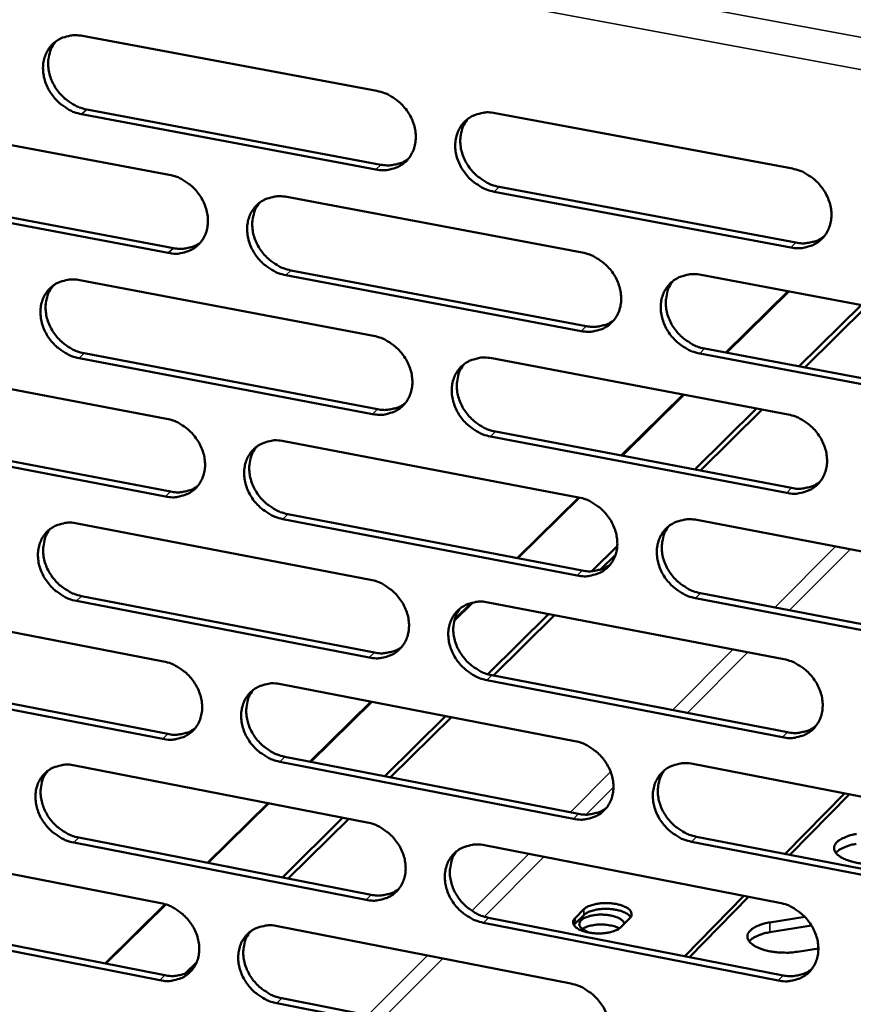
# Model space of a CAD drawing. Units: millimetres. Extents: x 65 to 5840, y 100 to 4100.
# Drawn here: x 5251 to 5300, y 2968 to 3026 of the extents above; entities that cross this region are included whole.
import ezdxf

# ---------------------------------------------------------------- set-up
doc = ezdxf.new("R2010")
doc.units = ezdxf.units.MM
doc.header["$LTSCALE"] = 20
doc.layers.add('Visible (ISO)', color=7, linetype='Continuous', lineweight=50)
doc.layers.add('Visible Narrow (ISO)', color=7, linetype='Continuous', lineweight=35)

msp = doc.modelspace()

# ---------------------------------------------------------------- linework, layer by layer
at = {"layer": 'Visible (ISO)'}
for p, q in [((5254.831, 3025.017), (5272.153, 3021.781)), ((5255.083, 3020.695), (5272.388, 3017.448)), ((5242.709, 3020.095), (5259.933, 3016.854)), ((5272.091, 3017.166), (5254.782, 3020.414)), ((5279.113, 3020.481), (5296.591, 3017.216)), ((5279.34, 3016.144), (5296.801, 3012.868)), ((5259.88, 3012.258), (5242.669, 3015.511)), ((5242.972, 3015.792), (5260.18, 3012.541)), ((5266.854, 3015.551), (5284.233, 3012.281)), ((5296.51, 3012.583), (5279.045, 3015.861)), ((5284.161, 3007.668), (5266.796, 3010.951)), ((5267.093, 3011.234), (5284.455, 3007.954)), ((5291.216, 3010.968), (5308.751, 3007.668)), ((5254.678, 3010.655), (5271.959, 3007.381)), ((5292.677, 3006.4), (5296.34, 3010.003)), ((5296.389, 3009.994), (5292.725, 3006.391)), ((5296.979, 3005.588), (5300.629, 3009.196)), ((5300.966, 3009.133), (5297.317, 3005.524)), ((5254.929, 3006.358), (5272.193, 3003.073)), ((5308.661, 3003.038), (5291.139, 3006.349)), ((5291.431, 3006.636), (5308.949, 3003.326)), ((5242.584, 3005.792), (5259.768, 3002.514)), ((5271.897, 3002.787), (5254.629, 3006.074)), ((5278.902, 3006.065), (5296.339, 3002.761)), ((5286.522, 3000.347), (5290.166, 3003.931)), ((5290.215, 3003.922), (5286.57, 3000.337)), ((5290.846, 2999.524), (5294.477, 3003.114)), ((5294.816, 3003.05), (5291.186, 2999.459)), ((5279.129, 3001.753), (5296.548, 2998.439)), ((5259.715, 2997.939), (5242.544, 3001.23)), ((5242.846, 3001.514), (5260.014, 2998.225)), ((5266.672, 3001.196), (5284.01, 2997.888)), ((5296.258, 2998.15), (5278.835, 3001.466)), ((5280.394, 2994.321), (5284.02, 2997.886)), ((5284.068, 2997.876), (5280.443, 2994.311)), ((5254.525, 2996.36), (5271.765, 2993.047)), ((5283.939, 2993.296), (5266.614, 2996.616)), ((5266.911, 2996.904), (5284.232, 2993.585)), ((5290.976, 2996.559), (5308.47, 2993.221)), ((5284.8, 2993.546), (5286.288, 2995.018)), ((5286.189, 2994.517), (5285.3, 2993.638)), ((5271.703, 2988.475), (5254.476, 2991.799)), ((5254.775, 2992.087), (5271.999, 2988.764)), ((5277.799, 2991.711), (5276.701, 2990.631)), ((5278.692, 2991.716), (5296.087, 2988.374)), ((5308.381, 2988.612), (5290.9, 2991.962)), ((5291.191, 2992.252), (5308.667, 2988.904)), ((5242.459, 2991.556), (5259.603, 2988.24)), ((5276.722, 2990.709), (5277.721, 2991.692)), ((5278.674, 2987.49), (5282.256, 2991.032)), ((5282.599, 2990.966), (5279.007, 2987.413)), ((5242.721, 2987.303), (5259.848, 2983.976)), ((5296.007, 2983.785), (5278.625, 2987.139)), ((5278.919, 2987.429), (5296.297, 2984.077)), ((5259.55, 2983.686), (5242.419, 2987.014)), ((5266.491, 2986.907), (5283.788, 2983.561)), ((5268.222, 2982.35), (5271.81, 2985.878)), ((5271.859, 2985.869), (5268.272, 2982.34)), ((5272.612, 2981.497), (5276.187, 2985.031)), ((5276.532, 2984.965), (5272.958, 2981.43)), ((5266.73, 2982.639), (5284.01, 2979.283)), ((5254.372, 2982.13), (5271.573, 2978.78)), ((5283.718, 2978.99), (5266.433, 2982.349)), ((5290.738, 2982.216), (5308.191, 2978.84)), ((5296.163, 2976.923), (5299.669, 2980.489)), ((5296.437, 2976.869), (5299.942, 2980.436)), ((5262.177, 2976.405), (5265.746, 2979.915)), ((5265.796, 2979.905), (5262.227, 2976.395)), ((5266.589, 2975.542), (5270.146, 2979.058)), ((5270.492, 2978.991), (5266.936, 2975.474)), ((5254.623, 2977.882), (5271.806, 2974.522)), ((5290.953, 2977.935), (5308.387, 2974.548)), ((5242.335, 2977.385), (5259.439, 2974.031)), ((5271.511, 2974.228), (5254.324, 2977.59)), ((5278.483, 2977.434), (5295.837, 2974.054)), ((5308.101, 2974.253), (5290.662, 2977.641)), ((5290.258, 2970.914), (5293.745, 2974.462)), ((5290.533, 2970.86), (5294.019, 2974.408)), ((5256.159, 2970.486), (5259.698, 2973.966)), ((5259.743, 2973.952), (5256.209, 2970.476)), ((5284.317, 2973.329), (5283.801, 2972.807)), ((5283.806, 2973.146), (5284.323, 2973.668)), ((5295.271, 2972.9), (5297.318, 2973.231)), ((5259.387, 2969.499), (5242.295, 2972.864)), ((5242.597, 2973.156), (5259.684, 2969.792)), ((5266.311, 2972.684), (5283.568, 2969.3)), ((5295.758, 2969.486), (5278.417, 2972.878)), ((5278.71, 2973.172), (5296.046, 2969.782)), ((5283.801, 2972.807), (5283.742, 2972.736)), ((5287.024, 2973.14), (5286.508, 2972.618)), ((5297.717, 2972.717), (5295.261, 2972.319)), ((5298.119, 2971.372), (5296.901, 2971.174)), ((5260.868, 2969.885), (5261.551, 2970.561)), ((5283.497, 2964.751), (5266.254, 2968.146)), ((5266.549, 2968.441), (5283.789, 2965.047))]:
    msp.add_line(p, q, dxfattribs=at)
at = {"layer": 'Visible (ISO)', "flags": 128}
for points in [[(5695.103, 3492.041, 0.000001), (5692.913, 3470.353, 0.000301)], [(5690.995, 3492.423, 0.000001), (5688.815, 3470.751, 0.000303)], [(5680.195, 3331.882, 0.000315), (5679.332, 3321.488, 0.000317), (5678.49, 3311.183, 0.000317), (5677.66, 3300.876, 0.00032), (5676.852, 3290.663, 0.00032), (5676.056, 3280.446, 0.000323), (5675.281, 3270.329, 0.000323), (5674.518, 3260.206, 0.000327), (5674.51, 3260.101, 0.000002), (5673.048, 3240.164, 0.000656), (5672.573, 3233.563, 0.000327), (5671.646, 3220.325)], [(5676.173, 3332.368, 0.000317), (5675.317, 3321.98, 0.00032), (5674.481, 3311.681, 0.00032), (5673.658, 3301.38, 0.000323), (5672.855, 3291.173, 0.000323), (5672.066, 3280.963, 0.000326), (5671.298, 3270.852, 0.000326), (5670.542, 3260.736, 0.00033), (5670.534, 3260.63, 0.000002), (5669.086, 3240.705, 0.000661), (5668.615, 3234.108, 0.00033), (5667.697, 3220.878)], [(5254.782, 3020.414, -0.034092), (5254.334, 3020.536, -0.054744), (5254.073, 3020.66, -0.014733), (5253.62, 3020.958, -0.033575), (5253.435, 3021.107, -0.032657), (5253.164, 3021.392, -0.032546), (5252.932, 3021.711, -0.034286), (5252.75, 3022.048, -0.033516), (5252.612, 3022.414, -0.037684), (5252.533, 3022.77, -0.036531), (5252.506, 3023.146, -0.042206), (5252.537, 3023.491, -0.041162), (5252.626, 3023.836, -0.046198), (5252.765, 3024.14, -0.045672), (5252.96, 3024.416, -0.047284), (5253.197, 3024.648, -0.047362), (5253.474, 3024.83, -0.044488), (5253.677, 3024.916, -0.021417), (5254.119, 3025.038, -0.063457), (5254.409, 3025.066, -0.04351), (5254.831, 3025.017)], [(5253.263, 3024.698, 0.042715), (5253.029, 3024.362, 0.066246), (5252.929, 3024.117, 0.021221), (5252.829, 3023.661, 0.042239), (5252.808, 3023.427, 0.036561), (5252.834, 3023.052, 0.037714), (5252.913, 3022.695, 0.03354), (5253.05, 3022.329, 0.034311), (5253.232, 3021.993, 0.032566), (5253.465, 3021.673, 0.032678), (5253.736, 3021.388, 0.033593), (5253.921, 3021.239, 0.014748), (5254.373, 3020.941, 0.054767), (5254.635, 3020.817, 0.034111), (5255.083, 3020.695)], [(5272.153, 3021.781, -0.03412), (5272.604, 3021.659, -0.05474), (5272.868, 3021.534, -0.014757), (5273.323, 3021.236, -0.033613), (5273.509, 3021.086, -0.032803), (5273.782, 3020.799, -0.032667), (5274.015, 3020.479, -0.034484), (5274.198, 3020.141, -0.033709), (5274.336, 3019.773, -0.037902), (5274.414, 3019.416, -0.036772), (5274.439, 3019.039, -0.042374), (5274.407, 3018.692, -0.041379), (5274.316, 3018.347, -0.046218), (5274.174, 3018.042, -0.045748), (5273.978, 3017.765, -0.047112), (5273.737, 3017.533, -0.047243), (5273.458, 3017.351, -0.044219), (5273.253, 3017.265, -0.021249), (5272.808, 3017.144, -0.063175), (5272.516, 3017.116, -0.043267), (5272.091, 3017.166)], [(5279.045, 3015.861, -0.034085), (5278.594, 3015.983, -0.054676), (5278.33, 3016.108, -0.014723), (5277.874, 3016.407, -0.033579), (5277.688, 3016.557, -0.032808), (5277.416, 3016.844, -0.032663), (5277.182, 3017.164, -0.03451), (5277, 3017.502, -0.033726), (5276.862, 3017.87, -0.037934), (5276.783, 3018.228, -0.036796), (5276.758, 3018.604, -0.042393), (5276.79, 3018.952, -0.041386), (5276.882, 3019.297, -0.046203), (5277.024, 3019.602, -0.045714), (5277.221, 3019.879, -0.047063), (5277.462, 3020.112, -0.047172), (5277.742, 3020.295, -0.04417), (5277.947, 3020.38, -0.021204), (5278.394, 3020.502, -0.063131), (5278.687, 3020.53, -0.043226), (5279.113, 3020.481)], [(5277.497, 3020.138, 0.042409), (5277.267, 3019.8, 0.065819), (5277.169, 3019.554, 0.020956), (5277.073, 3019.097, 0.041962), (5277.054, 3018.864, 0.036448), (5277.082, 3018.489, 0.037577), (5277.163, 3018.134, 0.03347), (5277.302, 3017.769, 0.034236), (5277.486, 3017.434, 0.03246), (5277.719, 3017.117, 0.032592), (5277.991, 3016.833, 0.033388), (5278.176, 3016.686, 0.014566), (5278.63, 3016.389, 0.054421), (5278.892, 3016.265, 0.033884), (5279.34, 3016.144)], [(5272.388, 3017.448, 0.034217), (5272.74, 3017.403, 0.05273), (5272.971, 3017.413, 0.014291), (5273.257, 3017.465, 0.0154), (5273.519, 3017.529, 0.056918), (5273.714, 3017.607, 0.03558), (5273.997, 3017.788)], [(5296.591, 3017.216, -0.034112), (5297.045, 3017.093, -0.054671), (5297.311, 3016.967, -0.014747), (5297.77, 3016.667, -0.033617), (5297.958, 3016.516, -0.032955), (5298.231, 3016.229, -0.032785), (5298.466, 3015.906, -0.034711), (5298.649, 3015.567, -0.033922), (5298.787, 3015.198, -0.038154), (5298.865, 3014.839, -0.03704), (5298.888, 3014.46, -0.04256), (5298.855, 3014.112, -0.041604), (5298.761, 3013.766, -0.04622), (5298.617, 3013.46, -0.045787), (5298.418, 3013.183, -0.046889), (5298.174, 3012.95, -0.04705), (5297.891, 3012.767, -0.043902), (5297.684, 3012.682, -0.021038), (5297.234, 3012.561, -0.06285), (5296.939, 3012.533, -0.042984), (5296.51, 3012.583)], [(5259.933, 3016.854, -0.034059), (5260.382, 3016.732, -0.054688), (5260.644, 3016.607, -0.014716), (5261.097, 3016.309, -0.033544), (5261.283, 3016.16, -0.032686), (5261.554, 3015.874, -0.032558), (5261.787, 3015.555, -0.034362), (5261.969, 3015.218, -0.033581), (5262.106, 3014.852, -0.037807), (5262.185, 3014.496, -0.036659), (5262.211, 3014.12, -0.042352), (5262.18, 3013.775, -0.041335), (5262.09, 3013.431, -0.046308), (5261.95, 3013.128, -0.045822), (5261.755, 3012.852, -0.047282), (5261.516, 3012.622, -0.047406), (5261.239, 3012.44, -0.044371), (5261.035, 3012.355, -0.021343), (5260.593, 3012.236, -0.063297), (5260.302, 3012.208, -0.043394), (5259.88, 3012.258)], [(5266.796, 3010.951, -0.034024), (5266.346, 3011.073, -0.054625), (5266.084, 3011.198, -0.014682), (5265.63, 3011.496, -0.033511), (5265.445, 3011.646, -0.032691), (5265.174, 3011.931, -0.032554), (5264.941, 3012.251, -0.034388), (5264.759, 3012.587, -0.033598), (5264.621, 3012.954, -0.037839), (5264.542, 3013.31, -0.036683), (5264.517, 3013.685, -0.042371), (5264.548, 3014.031, -0.041342), (5264.638, 3014.375, -0.046292), (5264.779, 3014.679, -0.045789), (5264.974, 3014.954, -0.047234), (5265.213, 3015.186, -0.047335), (5265.491, 3015.367, -0.044322), (5265.695, 3015.453, -0.021297), (5266.139, 3015.573, -0.063253), (5266.43, 3015.601, -0.043353), (5266.854, 3015.551)], [(5265.257, 3015.219, 0.042489), (5265.028, 3014.882, 0.06596), (5264.93, 3014.638, 0.021028), (5264.834, 3014.182, 0.042026), (5264.815, 3013.95, 0.036405), (5264.843, 3013.576, 0.037554), (5264.924, 3013.222, 0.033396), (5265.063, 3012.858, 0.034171), (5265.245, 3012.524, 0.032394), (5265.478, 3012.207, 0.032521), (5265.749, 3011.924, 0.03336), (5265.933, 3011.776, 0.014558), (5266.385, 3011.48, 0.054423), (5266.646, 3011.356, 0.033866), (5267.093, 3011.234)], [(5296.801, 3012.868, 0.034904), (5297.165, 3012.821, 0.053556), (5297.404, 3012.833, 0.014798), (5297.699, 3012.889, 0.015959), (5297.969, 3012.957, 0.057859), (5298.17, 3013.041, 0.036311), (5298.458, 3013.231)], [(5260.18, 3012.541, 0.034045), (5260.528, 3012.495, 0.052506), (5260.756, 3012.505, 0.014163), (5261.038, 3012.555, 0.015275), (5261.297, 3012.617, 0.056722), (5261.49, 3012.694, 0.035416), (5261.77, 3012.87)], [(5284.233, 3012.281, -0.034051), (5284.685, 3012.159, -0.05462), (5284.95, 3012.033, -0.014706), (5285.406, 3011.734, -0.033548), (5285.593, 3011.583, -0.032837), (5285.865, 3011.297, -0.032675), (5286.099, 3010.976, -0.034587), (5286.282, 3010.638, -0.033793), (5286.419, 3010.27, -0.038058), (5286.497, 3009.912, -0.036925), (5286.522, 3009.536, -0.04254), (5286.489, 3009.189, -0.04156), (5286.397, 3008.844, -0.046311), (5286.254, 3008.539, -0.045863), (5286.056, 3008.263, -0.04706), (5285.814, 3008.032, -0.047213), (5285.534, 3007.85, -0.044053), (5285.328, 3007.765, -0.02113), (5284.881, 3007.645, -0.062971), (5284.588, 3007.618, -0.043111), (5284.161, 3007.668)], [(5291.139, 3006.349, -0.034017), (5290.686, 3006.473, -0.054557), (5290.421, 3006.598, -0.014672), (5289.964, 3006.898, -0.033515), (5289.778, 3007.049, -0.032842), (5289.505, 3007.335, -0.032672), (5289.271, 3007.656, -0.034613), (5289.089, 3007.994, -0.03381), (5288.951, 3008.362, -0.038091), (5288.873, 3008.72, -0.036949), (5288.849, 3009.097, -0.042559), (5288.881, 3009.444, -0.041568), (5288.974, 3009.789, -0.046295), (5289.117, 3010.094, -0.045829), (5289.315, 3010.37, -0.047011), (5289.558, 3010.602, -0.047142), (5289.839, 3010.784, -0.044005), (5290.045, 3010.869, -0.021085), (5290.494, 3010.99, -0.062928), (5290.788, 3011.018, -0.043069), (5291.216, 3010.968)], [(5254.629, 3006.074, -0.033964), (5254.182, 3006.196, -0.054573), (5253.921, 3006.321, -0.014642), (5253.469, 3006.619, -0.033443), (5253.284, 3006.768, -0.032574), (5253.014, 3007.052, -0.032446), (5252.782, 3007.37, -0.034266), (5252.601, 3007.706, -0.033471), (5252.463, 3008.071, -0.037745), (5252.384, 3008.425, -0.036569), (5252.358, 3008.8, -0.04235), (5252.388, 3009.143, -0.041298), (5252.478, 3009.486, -0.046381), (5252.616, 3009.788, -0.045862), (5252.81, 3010.063, -0.047404), (5253.048, 3010.293, -0.047498), (5253.323, 3010.473, -0.044474), (5253.526, 3010.558, -0.021391), (5253.967, 3010.678, -0.063374), (5254.257, 3010.705, -0.04348), (5254.678, 3010.655)], [(5253.1, 3010.332, 0.042568), (5252.871, 3009.997, 0.066099), (5252.773, 3009.754, 0.021098), (5252.678, 3009.301, 0.042088), (5252.659, 3009.069, 0.036361), (5252.687, 3008.696, 0.03753), (5252.767, 3008.343, 0.033321), (5252.906, 3007.98, 0.034104), (5253.088, 3007.647, 0.032327), (5253.32, 3007.33, 0.032448), (5253.59, 3007.047, 0.033331), (5253.773, 3006.9, 0.014549), (5254.224, 3006.603, 0.054422), (5254.483, 3006.48, 0.033846), (5254.929, 3006.358)], [(5289.571, 3010.612, 0.042181), (5289.345, 3010.272, 0.065531), (5289.25, 3010.027, 0.020762), (5289.158, 3009.57, 0.041747), (5289.141, 3009.338, 0.036286), (5289.171, 3008.966, 0.03741), (5289.254, 3008.612, 0.03332), (5289.395, 3008.25, 0.03409), (5289.579, 3007.918, 0.032282), (5289.813, 3007.603, 0.032429), (5290.084, 3007.322, 0.033149), (5290.268, 3007.176, 0.014374), (5290.722, 3006.88, 0.054071), (5290.983, 3006.757, 0.033634), (5291.431, 3006.636)], [(5284.455, 3007.954, 0.034724), (5284.814, 3007.907, 0.053324), (5285.05, 3007.918, 0.014663), (5285.342, 3007.972, 0.015826), (5285.609, 3008.038, 0.057654), (5285.807, 3008.12, 0.036138), (5286.093, 3008.307)], [(5271.959, 3007.381, -0.033991), (5272.409, 3007.258, -0.054569), (5272.672, 3007.133, -0.014665), (5273.126, 3006.834, -0.03348), (5273.312, 3006.684, -0.03272), (5273.583, 3006.399, -0.032566), (5273.816, 3006.079, -0.034464), (5273.998, 3005.742, -0.033664), (5274.136, 3005.376, -0.037962), (5274.214, 3005.019, -0.036811), (5274.239, 3004.644, -0.042519), (5274.208, 3004.299, -0.041516), (5274.116, 3003.956, -0.046401), (5273.975, 3003.653, -0.045938), (5273.779, 3003.378, -0.047231), (5273.539, 3003.147, -0.047376), (5273.261, 3002.967, -0.044204), (5273.056, 3002.882, -0.021223), (5272.612, 3002.763, -0.063093), (5272.32, 3002.736, -0.043237), (5271.897, 3002.787)], [(5278.835, 3001.466, -0.033956), (5278.384, 3001.59, -0.054505), (5278.121, 3001.715, -0.014631), (5277.666, 3002.014, -0.033447), (5277.48, 3002.164, -0.032725), (5277.209, 3002.45, -0.032562), (5276.976, 3002.77, -0.03449), (5276.794, 3003.106, -0.033681), (5276.656, 3003.473, -0.037995), (5276.578, 3003.829, -0.036835), (5276.553, 3004.205, -0.042538), (5276.585, 3004.55, -0.041524), (5276.676, 3004.894, -0.046386), (5276.818, 3005.197, -0.045905), (5277.014, 3005.472, -0.047182), (5277.255, 3005.703, -0.047305), (5277.534, 3005.884, -0.044156), (5277.739, 3005.969, -0.021178), (5278.185, 3006.088, -0.063049), (5278.477, 3006.116, -0.043196), (5278.902, 3006.065)], [(5277.277, 3005.72, 0.042264), (5277.052, 3005.382, 0.065674), (5276.957, 3005.138, 0.020835), (5276.865, 3004.683, 0.041813), (5276.848, 3004.452, 0.036246), (5276.878, 3004.08, 0.037391), (5276.961, 3003.728, 0.033249), (5277.101, 3003.366, 0.034027), (5277.284, 3003.035, 0.03222), (5277.517, 3002.72, 0.032361), (5277.788, 3002.439, 0.033125), (5277.971, 3002.293, 0.014369), (5278.423, 3001.998, 0.054077), (5278.683, 3001.875, 0.033619), (5279.129, 3001.753)], [(5272.193, 3003.073, 0.034547), (5272.548, 3003.026, 0.053095), (5272.781, 3003.037, 0.01453), (5273.069, 3003.089, 0.015695), (5273.332, 3003.153, 0.057452), (5273.528, 3003.233, 0.035968), (5273.811, 3003.416)], [(5296.339, 3002.761, -0.033983), (5296.792, 3002.638, -0.054501), (5297.057, 3002.512, -0.014655), (5297.515, 3002.211, -0.033484), (5297.702, 3002.061, -0.032872), (5297.975, 3001.774, -0.032683), (5298.209, 3001.452, -0.03469), (5298.391, 3001.115, -0.033877), (5298.529, 3000.746, -0.038215), (5298.607, 3000.389, -0.037079), (5298.631, 3000.012, -0.042706), (5298.597, 2999.665, -0.041742), (5298.504, 2999.321, -0.046403), (5298.36, 2999.017, -0.045977), (5298.161, 2998.741, -0.047007), (5297.917, 2998.51, -0.047182), (5297.636, 2998.329, -0.043886), (5297.43, 2998.245, -0.021011), (5296.98, 2998.126, -0.062768), (5296.686, 2998.099, -0.042954), (5296.258, 2998.15)], [(5259.768, 3002.514, -0.03393), (5260.215, 3002.391, -0.054517), (5260.477, 3002.266, -0.014625), (5260.929, 3001.968, -0.033412), (5261.114, 3001.818, -0.032604), (5261.384, 3001.534, -0.032457), (5261.617, 3001.215, -0.034342), (5261.798, 3000.88, -0.033536), (5261.936, 3000.514, -0.037867), (5262.014, 3000.16, -0.036697), (5262.04, 2999.786, -0.042497), (5262.009, 2999.442, -0.041472), (5261.919, 2999.1, -0.046491), (5261.779, 2998.799, -0.046013), (5261.585, 2998.525, -0.047402), (5261.347, 2998.296, -0.04754), (5261.07, 2998.117, -0.044355), (5260.867, 2998.032, -0.021316), (5260.426, 2997.915, -0.063213), (5260.136, 2997.888, -0.043363), (5259.715, 2997.939)], [(5266.614, 2996.616, -0.033896), (5266.166, 2996.74, -0.054454), (5265.904, 2996.865, -0.014591), (5265.451, 2997.164, -0.033379), (5265.266, 2997.313, -0.032608), (5264.996, 2997.597, -0.032454), (5264.764, 2997.916, -0.034368), (5264.582, 2998.252, -0.033553), (5264.444, 2998.617, -0.0379), (5264.366, 2998.972, -0.036721), (5264.341, 2999.346, -0.042516), (5264.372, 2999.69, -0.04148), (5264.462, 3000.032, -0.046475), (5264.602, 3000.334, -0.045979), (5264.797, 3000.608, -0.047353), (5265.036, 3000.837, -0.047469), (5265.313, 3001.017, -0.044307), (5265.516, 3001.101, -0.021271), (5265.959, 3001.22, -0.06317), (5266.25, 3001.247, -0.043322), (5266.672, 3001.196)], [(5265.066, 3000.86, 0.042344), (5264.842, 3000.524, 0.065815), (5264.747, 3000.282, 0.020907), (5264.655, 2999.829, 0.041876), (5264.638, 2999.598, 0.036205), (5264.668, 2999.227, 0.03737), (5264.75, 2998.876, 0.033177), (5264.89, 2998.516, 0.033964), (5265.073, 2998.185, 0.032156), (5265.305, 2997.87, 0.032292), (5265.575, 2997.59, 0.033099), (5265.757, 2997.444, 0.014363), (5266.208, 2997.149, 0.05408), (5266.467, 2997.026, 0.033603), (5266.911, 2996.904)], [(5296.548, 2998.439, 0.035231), (5296.914, 2998.391, 0.053913), (5297.155, 2998.403, 0.015038), (5297.453, 2998.459, 0.016257), (5297.724, 2998.528, 0.058389), (5297.925, 2998.613, 0.036698), (5298.214, 2998.805)], [(5260.014, 2998.225, 0.034373), (5260.364, 2998.179, 0.052869), (5260.594, 2998.188, 0.0144), (5260.879, 2998.239, 0.015567), (5261.139, 2998.302, 0.057253), (5261.332, 2998.379, 0.035801), (5261.613, 2998.558)], [(5284.01, 2997.888, -0.033923), (5284.461, 2997.764, -0.05445), (5284.725, 2997.639, -0.014614), (5285.181, 2997.339, -0.033416), (5285.367, 2997.189, -0.032754), (5285.638, 2996.903, -0.032574), (5285.872, 2996.582, -0.034567), (5286.054, 2996.246, -0.033747), (5286.191, 2995.879, -0.038119), (5286.269, 2995.523, -0.036964), (5286.294, 2995.148, -0.042685), (5286.261, 2994.802, -0.041698), (5286.169, 2994.46, -0.046494), (5286.027, 2994.157, -0.046053), (5285.829, 2993.883, -0.047178), (5285.588, 2993.653, -0.047345), (5285.308, 2993.473, -0.044037), (5285.103, 2993.389, -0.021104), (5284.657, 2993.271, -0.062889), (5284.364, 2993.244, -0.04308), (5283.939, 2993.296)], [(5254.476, 2991.799, -0.033836), (5254.03, 2991.923, -0.054403), (5253.769, 2992.047, -0.01455), (5253.319, 2992.345, -0.033312), (5253.135, 2992.494, -0.032493), (5252.865, 2992.778, -0.032346), (5252.634, 2993.096, -0.034246), (5252.453, 2993.43, -0.033427), (5252.315, 2993.794, -0.037804), (5252.237, 2994.147, -0.036607), (5252.211, 2994.52, -0.042494), (5252.241, 2994.862, -0.041435), (5252.33, 2995.202, -0.046564), (5252.468, 2995.503, -0.046053), (5252.662, 2995.776, -0.047524), (5252.898, 2996.004, -0.047632), (5253.173, 2996.183, -0.044458), (5253.376, 2996.267, -0.021364), (5253.815, 2996.384, -0.06329), (5254.105, 2996.411, -0.043448), (5254.525, 2996.36)], [(5290.9, 2991.962, -0.033888), (5290.448, 2992.086, -0.054387), (5290.184, 2992.212, -0.01458), (5289.728, 2992.512, -0.033383), (5289.542, 2992.662, -0.032759), (5289.27, 2992.948, -0.03257), (5289.037, 2993.269, -0.034593), (5288.855, 2993.605, -0.033765), (5288.717, 2993.972, -0.038152), (5288.639, 2994.328, -0.036988), (5288.615, 2994.704, -0.042704), (5288.648, 2995.049, -0.041706), (5288.74, 2995.392, -0.046478), (5288.883, 2995.695, -0.04602), (5289.081, 2995.97, -0.047129), (5289.323, 2996.2, -0.047274), (5289.603, 2996.38, -0.043989), (5289.808, 2996.464, -0.021059), (5290.256, 2996.583, -0.062845), (5290.55, 2996.61, -0.043039), (5290.976, 2996.559)], [(5252.938, 2996.034, 0.042422), (5252.714, 2995.7, 0.065953), (5252.619, 2995.458, 0.020977), (5252.528, 2995.007, 0.041938), (5252.511, 2994.777, 0.036162), (5252.541, 2994.407, 0.037346), (5252.623, 2994.057, 0.033103), (5252.762, 2993.697, 0.033899), (5252.944, 2993.367, 0.032092), (5253.175, 2993.053, 0.032222), (5253.444, 2992.773, 0.033072), (5253.626, 2992.627, 0.014355), (5254.075, 2992.332, 0.054082), (5254.333, 2992.209, 0.033584), (5254.775, 2992.087)], [(5289.323, 2996.2, 0.042037), (5289.102, 2995.861, 0.065388), (5289.01, 2995.617, 0.020643), (5288.922, 2995.163, 0.041598), (5288.907, 2994.933, 0.036084), (5288.939, 2994.564, 0.037225), (5289.023, 2994.214, 0.033098), (5289.165, 2993.855, 0.033881), (5289.349, 2993.525, 0.032043), (5289.582, 2993.213, 0.032199), (5289.853, 2992.934, 0.032888), (5290.035, 2992.79, 0.01418), (5290.487, 2992.496, 0.053729), (5290.746, 2992.373, 0.033372), (5291.191, 2992.252)], [(5284.232, 2993.585, 0.035048), (5284.593, 2993.537, 0.053679), (5284.831, 2993.548, 0.0149), (5285.125, 2993.603, 0.01612), (5285.393, 2993.67, 0.058181), (5285.592, 2993.752, 0.036522), (5285.878, 2993.941)], [(5271.765, 2993.047, -0.033863), (5272.214, 2992.924, -0.054399), (5272.476, 2992.798, -0.014574), (5272.93, 2992.499, -0.033348), (5273.115, 2992.35, -0.032638), (5273.386, 2992.065, -0.032465), (5273.618, 2991.746, -0.034444), (5273.8, 2991.41, -0.033619), (5273.937, 2991.045, -0.038023), (5274.015, 2990.69, -0.036849), (5274.04, 2990.316, -0.042664), (5274.009, 2989.973, -0.041654), (5273.918, 2989.631, -0.046584), (5273.777, 2989.33, -0.046129), (5273.581, 2989.057, -0.047349), (5273.342, 2988.828, -0.047509), (5273.064, 2988.65, -0.044188), (5272.86, 2988.566, -0.021196), (5272.417, 2988.449, -0.063009), (5272.126, 2988.423, -0.043206), (5271.703, 2988.475)], [(5278.625, 2987.139, -0.033828), (5278.176, 2987.263, -0.054336), (5277.913, 2987.389, -0.01454), (5277.459, 2987.688, -0.033315), (5277.274, 2987.838, -0.032642), (5277.003, 2988.123, -0.032462), (5276.77, 2988.442, -0.03447), (5276.589, 2988.777, -0.033636), (5276.452, 2989.143, -0.038056), (5276.374, 2989.498, -0.036873), (5276.349, 2989.872, -0.042683), (5276.38, 2990.215, -0.041662), (5276.472, 2990.557, -0.046569), (5276.613, 2990.859, -0.046095), (5276.809, 2991.132, -0.047301), (5277.049, 2991.361, -0.047438), (5277.327, 2991.54, -0.04414), (5277.532, 2991.624, -0.021152), (5277.976, 2991.742, -0.062966), (5278.268, 2991.768, -0.043165), (5278.692, 2991.716)], [(5277.059, 2991.368, 0.042119), (5276.838, 2991.031, 0.065531), (5276.746, 2990.788, 0.020716), (5276.658, 2990.336, 0.041664), (5276.643, 2990.107, 0.036046), (5276.676, 2989.738, 0.037207), (5276.759, 2989.389, 0.03303), (5276.9, 2989.031, 0.03382), (5277.084, 2988.702, 0.031983), (5277.316, 2988.39, 0.032133), (5277.586, 2988.112, 0.032866), (5277.767, 2987.967, 0.014176), (5278.217, 2987.674, 0.053737), (5278.476, 2987.551, 0.033358), (5278.919, 2987.429)], [(5271.999, 2988.764, 0.034869), (5272.356, 2988.717, 0.053448), (5272.591, 2988.727, 0.014764), (5272.881, 2988.78, 0.015986), (5273.145, 2988.845, 0.057976), (5273.342, 2988.925, 0.036349), (5273.626, 2989.11)], [(5259.603, 2988.24, -0.033802), (5260.05, 2988.116, -0.054347), (5260.31, 2987.991, -0.014534), (5260.762, 2987.692, -0.033281), (5260.946, 2987.544, -0.032522), (5261.216, 2987.259, -0.032358), (5261.448, 2986.941, -0.034322), (5261.629, 2986.607, -0.033491), (5261.766, 2986.243, -0.037927), (5261.844, 2985.89, -0.036735), (5261.87, 2985.517, -0.042641), (5261.839, 2985.175, -0.041609), (5261.749, 2984.835, -0.046674), (5261.61, 2984.536, -0.046204), (5261.416, 2984.264, -0.04752), (5261.178, 2984.036, -0.047673), (5260.903, 2983.859, -0.044339), (5260.7, 2983.776, -0.021289), (5260.26, 2983.66, -0.063129), (5259.97, 2983.634, -0.043331), (5259.55, 2983.686)], [(5296.087, 2988.374, -0.033855), (5296.54, 2988.25, -0.054331), (5296.804, 2988.124, -0.014564), (5297.261, 2987.823, -0.033352), (5297.448, 2987.673, -0.032788), (5297.72, 2987.387, -0.032582), (5297.954, 2987.066, -0.03467), (5298.135, 2986.729, -0.033831), (5298.273, 2986.362, -0.038276), (5298.35, 2986.006, -0.037118), (5298.374, 2985.631, -0.042853), (5298.341, 2985.285, -0.041881), (5298.248, 2984.943, -0.046585), (5298.104, 2984.641, -0.046168), (5297.906, 2984.367, -0.047123), (5297.663, 2984.138, -0.047313), (5297.382, 2983.959, -0.04387), (5297.176, 2983.875, -0.020985), (5296.728, 2983.758, -0.062685), (5296.434, 2983.732, -0.042922), (5296.007, 2983.785)], [(5266.433, 2982.349, -0.033768), (5265.986, 2982.473, -0.054285), (5265.725, 2982.598, -0.0145), (5265.273, 2982.897, -0.033248), (5265.089, 2983.046, -0.032526), (5264.819, 2983.33, -0.032354), (5264.587, 2983.648, -0.034347), (5264.406, 2983.982, -0.033508), (5264.269, 2984.347, -0.03796), (5264.191, 2984.7, -0.036759), (5264.165, 2985.072, -0.042661), (5264.196, 2985.414, -0.041617), (5264.286, 2985.755, -0.046658), (5264.426, 2986.055, -0.04617), (5264.62, 2986.327, -0.047472), (5264.859, 2986.555, -0.047602), (5265.135, 2986.733, -0.044291), (5265.338, 2986.816, -0.021244), (5265.779, 2986.933, -0.063086), (5266.07, 2986.959, -0.04329), (5266.491, 2986.907)], [(5264.877, 2986.569, 0.042199), (5264.657, 2986.233, 0.065671), (5264.565, 2985.992, 0.020787), (5264.477, 2985.542, 0.041728), (5264.462, 2985.314, 0.036006), (5264.495, 2984.945, 0.037186), (5264.578, 2984.597, 0.03296), (5264.719, 2984.24, 0.033759), (5264.901, 2983.912, 0.031922), (5265.133, 2983.6, 0.032066), (5265.401, 2983.322, 0.032842), (5265.582, 2983.178, 0.01417), (5266.031, 2982.884, 0.053742), (5266.288, 2982.762, 0.033343), (5266.73, 2982.639)], [(5259.848, 2983.976, 0.034692), (5260.201, 2983.928, 0.05322), (5260.433, 2983.938, 0.014632), (5260.72, 2983.989, 0.015855), (5260.981, 2984.052, 0.057775), (5261.175, 2984.131, 0.03618), (5261.456, 2984.312)], [(5296.297, 2984.077, 0.03555), (5296.665, 2984.028, 0.054258), (5296.908, 2984.04, 0.015273), (5297.207, 2984.096, 0.016551), (5297.48, 2984.166, 0.058909), (5297.682, 2984.251, 0.037078), (5297.971, 2984.446)], [(5283.788, 2983.561, -0.033795), (5284.239, 2983.436, -0.05428), (5284.502, 2983.311, -0.014524), (5284.957, 2983.01, -0.033285), (5285.142, 2982.861, -0.032672), (5285.413, 2982.576, -0.032473), (5285.646, 2982.256, -0.034546), (5285.827, 2981.921, -0.033702), (5285.965, 2981.555, -0.03818), (5286.042, 2981.2, -0.037003), (5286.067, 2980.826, -0.042831), (5286.034, 2980.483, -0.041837), (5285.942, 2980.142, -0.046677), (5285.8, 2979.841, -0.046244), (5285.603, 2979.569, -0.047295), (5285.362, 2979.34, -0.047477), (5285.084, 2979.163, -0.04402), (5284.879, 2979.08, -0.021077), (5284.434, 2978.963, -0.062805), (5284.142, 2978.938, -0.043048), (5283.718, 2978.99)], [(5254.324, 2977.59, -0.033708), (5253.878, 2977.715, -0.054233), (5253.619, 2977.839, -0.01446), (5253.169, 2978.138, -0.033181), (5252.986, 2978.286, -0.032411), (5252.717, 2978.569, -0.032247), (5252.486, 2978.887, -0.034226), (5252.305, 2979.219, -0.033382), (5252.168, 2979.582, -0.037864), (5252.09, 2979.934, -0.036645), (5252.064, 2980.305, -0.042638), (5252.094, 2980.646, -0.041572), (5252.183, 2980.985, -0.046747), (5252.321, 2981.283, -0.046244), (5252.514, 2981.554, -0.047643), (5252.75, 2981.781, -0.047765), (5253.024, 2981.958, -0.044442), (5253.226, 2982.041, -0.021336), (5253.665, 2982.157, -0.063206), (5253.954, 2982.182, -0.043416), (5254.372, 2982.13)], [(5290.662, 2977.641, -0.033761), (5290.211, 2977.766, -0.054217), (5289.948, 2977.892, -0.01449), (5289.493, 2978.193, -0.033252), (5289.307, 2978.342, -0.032676), (5289.036, 2978.627, -0.03247), (5288.803, 2978.947, -0.034572), (5288.622, 2979.283, -0.033719), (5288.484, 2979.649, -0.038213), (5288.407, 2980.003, -0.037027), (5288.382, 2980.377, -0.04285), (5288.415, 2980.721, -0.041845), (5288.507, 2981.062, -0.046661), (5288.65, 2981.363, -0.04621), (5288.847, 2981.636, -0.047246), (5289.089, 2981.865, -0.047406), (5289.368, 2982.043, -0.043972), (5289.573, 2982.126, -0.021032), (5290.02, 2982.243, -0.062762), (5290.313, 2982.269, -0.043007), (5290.738, 2982.216)], [(5252.777, 2981.801, 0.042277), (5252.558, 2981.468, 0.065809), (5252.466, 2981.228, 0.020857), (5252.379, 2980.78, 0.041789), (5252.363, 2980.552, 0.035964), (5252.396, 2980.185, 0.037164), (5252.478, 2979.838, 0.032888), (5252.619, 2979.481, 0.033696), (5252.801, 2979.153, 0.031859), (5253.032, 2978.842, 0.031998), (5253.299, 2978.564, 0.032817), (5253.48, 2978.42, 0.014164), (5253.926, 2978.126, 0.053745), (5254.183, 2978.004, 0.033326), (5254.623, 2977.882)], [(5289.077, 2981.855, 0.041894), (5288.861, 2981.517, 0.065247), (5288.771, 2981.275, 0.020525), (5288.687, 2980.823, 0.04145), (5288.674, 2980.596, 0.035884), (5288.709, 2980.229, 0.037041), (5288.794, 2979.882, 0.032879), (5288.936, 2979.526, 0.033673), (5289.12, 2979.2, 0.031807), (5289.353, 2978.89, 0.031971), (5289.622, 2978.614, 0.032632), (5289.803, 2978.471, 0.013989), (5290.253, 2978.178, 0.053392), (5290.51, 2978.057, 0.033113), (5290.953, 2977.935)], [(5284.01, 2979.283, 0.035365), (5284.373, 2979.234, 0.054022), (5284.613, 2979.245, 0.015132), (5284.909, 2979.3, 0.016411), (5285.178, 2979.367, 0.058698), (5285.378, 2979.451, 0.036899), (5285.664, 2979.642)], [(5271.573, 2978.78, -0.033735), (5272.021, 2978.655, -0.054229), (5272.282, 2978.53, -0.014484), (5272.735, 2978.231, -0.033218), (5272.919, 2978.082, -0.032556), (5273.189, 2977.797, -0.032366), (5273.421, 2977.479, -0.034423), (5273.602, 2977.144, -0.033574), (5273.74, 2976.78, -0.038083), (5273.817, 2976.427, -0.036887), (5273.843, 2976.054, -0.042809), (5273.811, 2975.713, -0.041792), (5273.72, 2975.373, -0.046767), (5273.58, 2975.073, -0.04632), (5273.385, 2974.802, -0.047467), (5273.145, 2974.576, -0.047641), (5272.869, 2974.399, -0.044171), (5272.665, 2974.316, -0.021169), (5272.223, 2974.201, -0.062925), (5271.932, 2974.176, -0.043173), (5271.511, 2974.228)], [(5301.985, 2976.381, -0.016881), (5301.573, 2976.331, -0.02986), (5301.339, 2976.325, -0.0043), (5300.816, 2976.347, -0.016108), (5300.677, 2976.358, -0.01929), (5300.387, 2976.403, -0.017015), (5300.062, 2976.478, -0.026427), (5299.831, 2976.553, -0.021599), (5299.557, 2976.671, -0.04237), (5299.382, 2976.775, -0.03816), (5299.21, 2976.92, -0.072529), (5299.107, 2977.054, -0.078884), (5299.054, 2977.199, -0.093596), (5299.053, 2977.343, -0.089853), (5299.106, 2977.482, -0.059121), (5299.216, 2977.625, -0.057626), (5299.359, 2977.741, -0.028216), (5299.48, 2977.808, -0.011377), (5299.79, 2977.95, -0.041331), (5300.018, 2978.027, -0.028931), (5300.355, 2978.089)], [(5278.417, 2972.878, -0.033701), (5277.968, 2973.003, -0.054167), (5277.706, 2973.128, -0.01445), (5277.253, 2973.428, -0.033185), (5277.068, 2973.577, -0.03256), (5276.798, 2973.862, -0.032362), (5276.566, 2974.181, -0.034449), (5276.385, 2974.515, -0.033591), (5276.248, 2974.879, -0.038116), (5276.17, 2975.232, -0.036912), (5276.145, 2975.605, -0.042828), (5276.177, 2975.947, -0.0418), (5276.268, 2976.287, -0.046752), (5276.409, 2976.587, -0.046286), (5276.604, 2976.858, -0.047418), (5276.844, 2977.085, -0.04757), (5277.122, 2977.263, -0.044123), (5277.325, 2977.346, -0.021124), (5277.769, 2977.461, -0.062882), (5278.061, 2977.487, -0.043132), (5278.483, 2977.434)], [(5300.345, 2977.51, 0.02457), (5300.033, 2977.453, 0.036931), (5299.832, 2977.389, 0.008426), (5299.585, 2977.285, 0.012684), (5299.424, 2977.21, 0.055906), (5299.32, 2977.142, 0.030185), (5299.153, 2976.987)], [(5276.842, 2977.083, 0.041976), (5276.626, 2976.747, 0.065389), (5276.536, 2976.506, 0.020598), (5276.453, 2976.056, 0.041516), (5276.439, 2975.829, 0.035847), (5276.474, 2975.463, 0.037024), (5276.559, 2975.117, 0.032812), (5276.701, 2974.762, 0.033615), (5276.884, 2974.436, 0.031749), (5277.116, 2974.127, 0.031908), (5277.384, 2973.851, 0.032611), (5277.564, 2973.708, 0.013986), (5278.013, 2973.416, 0.053401), (5278.269, 2973.294, 0.033101), (5278.71, 2973.172)], [(5271.806, 2974.522, 0.035183), (5272.165, 2974.473, 0.053789), (5272.402, 2974.483, 0.014994), (5272.694, 2974.536, 0.016275), (5272.959, 2974.602, 0.058491), (5273.157, 2974.683, 0.036724), (5273.441, 2974.87)], [(5259.439, 2974.031, -0.033675), (5259.885, 2973.907, -0.054178), (5260.145, 2973.782, -0.014444), (5260.596, 2973.483, -0.033151), (5260.779, 2973.334, -0.03244), (5261.048, 2973.051, -0.032258), (5261.279, 2972.733, -0.034301), (5261.46, 2972.401, -0.033447), (5261.597, 2972.037, -0.037987), (5261.675, 2971.686, -0.036773), (5261.701, 2971.315, -0.042786), (5261.67, 2970.974, -0.041747), (5261.58, 2970.636, -0.046857), (5261.441, 2970.338, -0.046395), (5261.248, 2970.068, -0.047638), (5261.011, 2969.843, -0.047805), (5260.736, 2969.667, -0.044321), (5260.534, 2969.585, -0.021261), (5260.094, 2969.47, -0.063044), (5259.805, 2969.445, -0.043298), (5259.387, 2969.499)], [(5284.323, 2973.668, -0.030111), (5284.495, 2973.796, -0.055925), (5284.599, 2973.848, -0.013095), (5284.872, 2973.941, -0.02799), (5285.004, 2973.974, -0.018105), (5285.26, 2974.014, -0.02035), (5285.49, 2974.032, -0.018077), (5285.742, 2974.032, -0.017794), (5285.997, 2974.014, -0.021571), (5286.217, 2973.981, -0.018627), (5286.466, 2973.923, -0.031051), (5286.638, 2973.864, -0.025187), (5286.84, 2973.769, -0.053295), (5286.967, 2973.682, -0.053589), (5287.072, 2973.571, -0.091762), (5287.116, 2973.486, -0.064706), (5287.136, 2973.352, -0.129347), (5287.112, 2973.248, -0.099697), (5287.024, 2973.14)], [(5295.837, 2974.054, -0.033728), (5296.289, 2973.929, -0.054162), (5296.553, 2973.803, -0.014473), (5297.009, 2973.501, -0.033221), (5297.194, 2973.352, -0.032705), (5297.466, 2973.066, -0.032481), (5297.699, 2972.746, -0.034649), (5297.88, 2972.41, -0.033785), (5298.018, 2972.044, -0.038337), (5298.095, 2971.69, -0.037157), (5298.119, 2971.316, -0.042999), (5298.086, 2970.973, -0.04202), (5297.993, 2970.632, -0.046769), (5297.849, 2970.331, -0.046358), (5297.651, 2970.06, -0.047239), (5297.409, 2969.832, -0.047443), (5297.129, 2969.655, -0.043852), (5296.924, 2969.573, -0.020957), (5296.476, 2969.457, -0.062601), (5296.183, 2969.432, -0.04289), (5295.758, 2969.486)], [(5284.818, 2972.272, -0.04159), (5284.587, 2972.328, -0.052289), (5284.414, 2972.406, -0.021013), (5284.222, 2972.528, -0.048798), (5284.147, 2972.592, -0.091078), (5284.078, 2972.698, -0.104977), (5284.057, 2972.806, -0.104935), (5284.081, 2972.913, -0.091094), (5284.155, 2973.016, -0.048769), (5284.284, 2973.119, -0.049793), (5284.427, 2973.194, -0.023489), (5284.65, 2973.27, -0.029247), (5284.835, 2973.313, -0.019075), (5285.091, 2973.346, -0.021202), (5285.322, 2973.357, -0.020049), (5285.564, 2973.349, -0.018945), (5285.818, 2973.32, -0.025906), (5286.017, 2973.28, -0.021186), (5286.253, 2973.207, -0.041523), (5286.388, 2973.147, -0.02891), (5286.567, 2973.035, -0.084622), (5286.632, 2972.969, -0.047026), (5286.713, 2972.826)], [(5287.082, 2973.21, 0.035777), (5286.948, 2973.353, 0.065929), (5286.861, 2973.414, 0.017902), (5286.626, 2973.526, 0.032706), (5286.492, 2973.575, 0.019035), (5286.24, 2973.637, 0.022282), (5286.021, 2973.672, 0.017989), (5285.761, 2973.693, 0.018409), (5285.506, 2973.694, 0.020476), (5285.272, 2973.677, 0.018263), (5285.012, 2973.638, 0.028147), (5284.877, 2973.605, 0.013289), (5284.598, 2973.511, 0.056268), (5284.493, 2973.458, 0.030311), (5284.317, 2973.329)], [(5266.254, 2968.146, -0.033641), (5265.807, 2968.272, -0.054116), (5265.547, 2968.397, -0.01441), (5265.095, 2968.696, -0.033118), (5264.912, 2968.845, -0.032445), (5264.643, 2969.128, -0.032255), (5264.412, 2969.446, -0.034327), (5264.231, 2969.779, -0.033464), (5264.094, 2970.142, -0.03802), (5264.016, 2970.494, -0.036797), (5263.991, 2970.865, -0.042805), (5264.021, 2971.205, -0.041755), (5264.111, 2971.544, -0.046842), (5264.25, 2971.842, -0.046361), (5264.445, 2972.112, -0.04759), (5264.682, 2972.338, -0.047734), (5264.958, 2972.515, -0.044273), (5265.16, 2972.597, -0.021216), (5265.601, 2972.712, -0.063001), (5265.891, 2972.737, -0.043258), (5266.311, 2972.684)], [(5286.508, 2972.618, -0.030165), (5286.336, 2972.49, -0.056019), (5286.232, 2972.438, -0.013149), (5285.959, 2972.344, -0.028041), (5285.827, 2972.311, -0.018139), (5285.57, 2972.271, -0.020384), (5285.34, 2972.253, -0.01811), (5285.087, 2972.253, -0.017825), (5284.831, 2972.271, -0.021617), (5284.612, 2972.304, -0.018668), (5284.362, 2972.363, -0.031131), (5284.19, 2972.421, -0.025279), (5283.988, 2972.517, -0.053444), (5283.861, 2972.604, -0.053841), (5283.756, 2972.716, -0.091881), (5283.713, 2972.801, -0.064683), (5283.693, 2972.934, -0.12918), (5283.718, 2973.039, -0.099674), (5283.806, 2973.146)], [(5286.421, 2972.545, 0.023943), (5286.174, 2972.653, 0.04356), (5286.032, 2972.693, 0.008646), (5285.682, 2972.754, 0.022506), (5285.546, 2972.769, 0.020024), (5285.295, 2972.775, 0.019365), (5285.036, 2972.761, 0.025294), (5284.896, 2972.741, 0.010936), (5284.577, 2972.671, 0.049869), (5284.451, 2972.627, 0.027079), (5284.236, 2972.512)], [(5296.901, 2971.174, -0.016971), (5296.487, 2971.124, -0.029988), (5296.251, 2971.117, -0.004342), (5295.726, 2971.139, -0.016195), (5295.585, 2971.151, -0.019424), (5295.294, 2971.196, -0.017131), (5294.969, 2971.271, -0.026619), (5294.736, 2971.347, -0.021788), (5294.461, 2971.467, -0.042634), (5294.286, 2971.572, -0.038503), (5294.113, 2971.718, -0.072671), (5294.011, 2971.854, -0.078912), (5293.959, 2972.001, -0.093049), (5293.959, 2972.146, -0.089284), (5294.012, 2972.287, -0.058681), (5294.124, 2972.431, -0.057356), (5294.268, 2972.548, -0.02821), (5294.39, 2972.616, -0.01137), (5294.702, 2972.759, -0.041372), (5294.931, 2972.837, -0.028929), (5295.271, 2972.9)], [(5264.689, 2972.343, 0.042056), (5264.474, 2972.008, 0.065529), (5264.384, 2971.769, 0.020669), (5264.301, 2971.321, 0.04158), (5264.287, 2971.095, 0.035808), (5264.322, 2970.729, 0.037004), (5264.406, 2970.384, 0.032744), (5264.548, 2970.03, 0.033555), (5264.73, 2969.705, 0.03169), (5264.962, 2969.396, 0.031843), (5265.229, 2969.12, 0.032589), (5265.408, 2968.977, 0.013982), (5265.855, 2968.685, 0.053408), (5266.11, 2968.563, 0.033088), (5266.549, 2968.441)], [(5295.261, 2972.319, 0.024775), (5294.946, 2972.26, 0.037182), (5294.743, 2972.195, 0.008553), (5294.493, 2972.09, 0.012877), (5294.33, 2972.012, 0.056296), (5294.225, 2971.944, 0.030441), (5294.057, 2971.785)], [(5259.684, 2969.792, 0.035004), (5260.038, 2969.743, 0.05356), (5260.272, 2969.753, 0.014859), (5260.561, 2969.804, 0.01614), (5260.823, 2969.868, 0.058286), (5261.018, 2969.948, 0.036551), (5261.3, 2970.131)], [(5296.046, 2969.782, 0.035861), (5296.416, 2969.732, 0.054591), (5296.662, 2969.743, 0.015503), (5296.963, 2969.8, 0.016842), (5297.236, 2969.87, 0.05942), (5297.439, 2969.957, 0.037451), (5297.729, 2970.153)], [(5283.568, 2969.3, -0.033668), (5284.017, 2969.175, -0.054112), (5284.279, 2969.049, -0.014433), (5284.733, 2968.749, -0.033154), (5284.918, 2968.599, -0.032589), (5285.188, 2968.315, -0.032373), (5285.421, 2967.996, -0.034525), (5285.602, 2967.661, -0.033657), (5285.739, 2967.297, -0.03824), (5285.816, 2966.944, -0.037041), (5285.841, 2966.571, -0.042977), (5285.808, 2966.23, -0.041976), (5285.717, 2965.89, -0.04686), (5285.575, 2965.591, -0.046435), (5285.379, 2965.321, -0.047411), (5285.138, 2965.094, -0.047607), (5284.86, 2964.918, -0.044002), (5284.656, 2964.836, -0.021049), (5284.212, 2964.722, -0.06272), (5283.92, 2964.697, -0.043015), (5283.497, 2964.751)]]:
    msp.add_lwpolyline(points, format="xyb", dxfattribs=at)
at = {"layer": 'Visible Narrow (ISO)'}
for p, q in [((5166.149, 3049.858), (5391.069, 3008.185)), ((5389.931, 3006.466), (5166.119, 3048.011)), ((5254.782, 3020.414), (5255.083, 3020.695)), ((5272.091, 3017.166), (5272.388, 3017.448)), ((5279.045, 3015.861), (5279.34, 3016.144)), ((5259.88, 3012.258), (5260.18, 3012.541)), ((5296.51, 3012.583), (5296.801, 3012.868)), ((5266.796, 3010.951), (5267.093, 3011.234)), ((5284.161, 3007.668), (5284.455, 3007.954)), ((5254.629, 3006.074), (5254.929, 3006.358)), ((5291.139, 3006.349), (5291.431, 3006.636)), ((5271.897, 3002.787), (5272.193, 3003.073)), ((5278.835, 3001.466), (5279.129, 3001.753)), ((5259.715, 2997.939), (5260.014, 2998.225)), ((5296.258, 2998.15), (5296.548, 2998.439)), ((5266.614, 2996.616), (5266.911, 2996.904)), ((5295.555, 2991.416), (5299.134, 2995.002)), ((5300.008, 2994.835), (5296.431, 2991.248)), ((5283.939, 2993.296), (5284.232, 2993.585)), ((5254.476, 2991.799), (5254.775, 2992.087)), ((5290.9, 2991.962), (5291.191, 2992.252)), ((5289.532, 2985.382), (5293.093, 2988.95)), ((5271.703, 2988.475), (5271.999, 2988.764)), ((5293.971, 2988.781), (5290.413, 2985.212)), ((5278.625, 2987.139), (5278.919, 2987.429)), ((5259.55, 2983.686), (5259.848, 2983.976)), ((5296.007, 2983.785), (5296.297, 2984.077)), ((5266.433, 2982.349), (5266.73, 2982.639)), ((5283.537, 2979.375), (5285.901, 2981.744)), ((5286.067, 2980.853), (5284.458, 2979.24)), ((5283.718, 2978.99), (5284.01, 2979.283)), ((5254.324, 2977.59), (5254.623, 2977.882)), ((5290.662, 2977.641), (5290.953, 2977.935)), ((5277.744, 2973.572), (5281.092, 2976.926)), ((5281.979, 2976.753), (5278.468, 2973.232)), ((5271.511, 2974.228), (5271.806, 2974.522)), ((5284.317, 2973.329), (5284.323, 2973.668)), ((5278.417, 2972.878), (5278.71, 2973.172)), ((5283.801, 2972.807), (5283.806, 2973.146)), ((5295.271, 2972.9), (5295.261, 2972.319)), ((5271.626, 2967.442), (5275.132, 2970.954)), ((5276.023, 2970.78), (5272.519, 2967.266)), ((5259.387, 2969.499), (5259.684, 2969.792)), ((5295.758, 2969.486), (5296.046, 2969.782)), ((5266.254, 2968.146), (5266.549, 2968.441))]:
    msp.add_line(p, q, dxfattribs=at)

doc.saveas('drawing.dxf')
